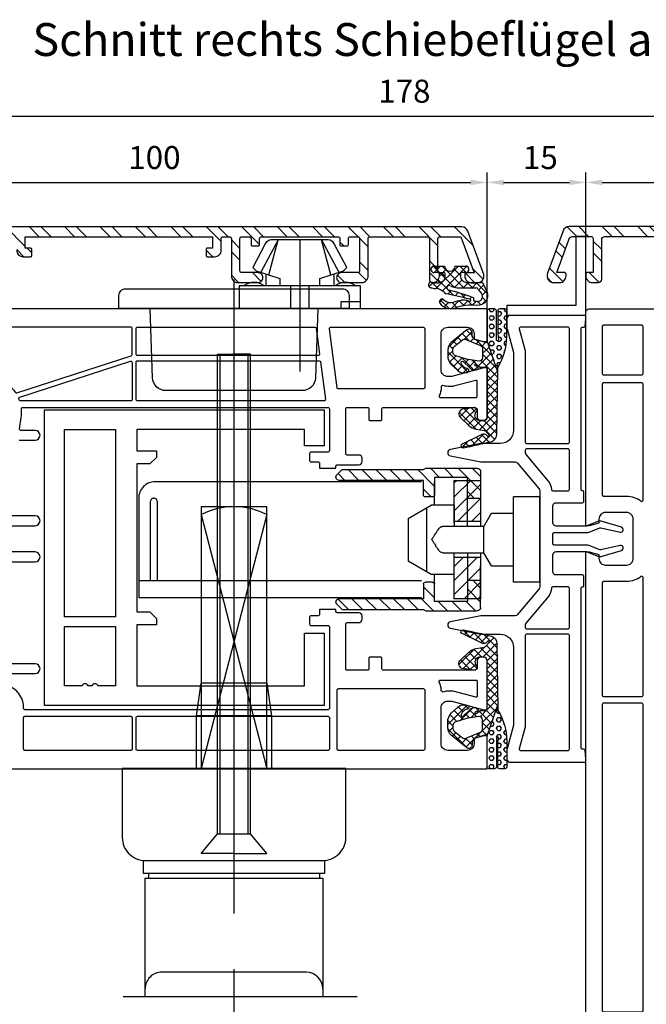
# Model space of a CAD drawing. Units: millimetres. Extents: x -6106 to -4066, y 8568 to 9632.
# Drawn here: x -5647 to -5552, y 8659 to 8808 of the extents above; entities that cross this region are included whole.
import ezdxf

# ---------------------------------------------------------------- set-up
doc = ezdxf.new("R2010")
doc.units = ezdxf.units.MM
doc.linetypes.add('ACAD_ISO03W100', pattern=[30, 12, -18])
doc.linetypes.add('AUSGEZOGEN', pattern=[0])
for name, color, linetype in [('12', 6, 'ACAD_ISO03W100'), ('15', 1, 'Continuous'), ('31', 3, 'AUSGEZOGEN'), ('Dichtungen', 6, 'AUSGEZOGEN')]:
    doc.layers.add(name, color=color, linetype=linetype)
doc.styles.add('ARIAL', font='arial.ttf')
doc.styles.add('arialn', font='ARIALN.TTF')
doc.dimstyles.new('M1_1_TD', dxfattribs={"dimtxt": 3.5, "dimasz": 3, "dimexe": 1.5, "dimexo": 0, "dimgap": 2, "dimtad": 1, "dimdsep": 46, "dimtxsty": 'arialn', "dimcen": 0, "dimadec": 0, "dimazin": 0, "dimtfac": 1, "dimtix": 1, "dimtmove": 0, "dimatfit": 3, "dimfxl": 1, "dimtolj": 1, "dimarcsym": 0})
doc.dimstyles.new('rot', dxfattribs={"dimtxt": 3.5, "dimasz": 2.5, "dimexe": 1.5, "dimexo": 0, "dimgap": 2, "dimtad": 1, "dimdsep": 46, "dimtxsty": 'arialn', "dimcen": 0, "dimclrd": 1, "dimclre": 1, "dimclrt": 1, "dimadec": 0, "dimazin": 0, "dimtfac": 1, "dimtix": 1, "dimtmove": 0, "dimatfit": 3, "dimfxl": 1, "dimtolj": 1, "dimarcsym": 0})

# ---------------------------------------------------------------- blocks, each defined once
blk = doc.blocks.new('*D198')
at = {"layer": '15', "color": 0, "lineweight": -2, "ltscale": 10, "transparency": 16777216}
for p, q in [((-5655.33, 8694.41), (-5699.4, 8694.41)), ((-5697.9, 8691.41), (-5697.9, 8600.41)), ((-5560.83, 8597.41), (-5699.4, 8597.41))]:
    blk.add_line(p, q, dxfattribs=at)
at = {"layer": '15', "color": 0, "ltscale": 10, "transparency": 16777216}
for points in [[(-5698.4, 8691.41), (-5697.4, 8691.41), (-5697.9, 8694.41)], [(-5698.4, 8600.41), (-5697.4, 8600.41), (-5697.9, 8597.41)]]:
    blk.add_solid(points, dxfattribs=at)
at = {"layer": 'Defpoints', "color": 0, "ltscale": 10, "transparency": 16777216}
for p in [(-5655.33, 8694.41), (-5697.9, 8597.41), (-5560.83, 8597.41)]:
    blk.add_point(p, dxfattribs=at)
at = {"layer": '15', "color": 0, "ltscale": 10, "transparency": 16777216, "insert": (-5701.68, 8645.91), "char_height": 3.5, "attachment_point": 5, "rotation": 90, "style": 'arialn'}
blk.add_mtext('\\A1;97', dxfattribs=at)
blk = doc.blocks.new('140080')
blk.add_lwpolyline([(130, -63), (37, -63), (37, -62.5), (37.4, -61), (38, -61, 0.414214), (39, -60), (39, -56.8, 0.414214), (38, -55.8), (32, -55.8, 0.414214), (31, -56.8), (31, -60, 0.414214), (32, -61), (32.6, -61), (33, -62.5), (33, -63), (0.5, -63, -0.414214), (0, -62.5), (0, 0)], format="xyb")
for points in [[(10.05, -54.5, 0.414214), (9.85, -54.3), (2.7, -54.3, 0.414214), (2.5, -54.5), (2.5, -60.3, 0.414214), (2.7, -60.5), (9.85, -60.5, 0.414214), (10.05, -60.3)], [(29.26, -54.62, 0.62751), (29.1, -54.3), (11.45, -54.3, 0.414214), (11.25, -54.5), (11.25, -60.3, 0.414214), (11.45, -60.5), (28.3, -60.5, 0.414214), (28.5, -60.3), (28.5, -56.8, -0.169293)], [(59, -54.5, 0.414214), (58.8, -54.3), (40.9, -54.3, 0.62751), (40.74, -54.62, -0.169293), (41.5, -56.8), (41.5, -60.3, 0.414214), (41.7, -60.5), (58.8, -60.5, 0.414214), (59, -60.3)], [(107, -54.5, 0.414214), (106.8, -54.3), (60.2, -54.3, 0.414214), (60, -54.5), (60, -60.3, 0.414214), (60.2, -60.5), (106.8, -60.5, 0.414214), (107, -60.3)]]:
    blk.add_lwpolyline(points, format="xyb", close=True)
blk = doc.blocks.new('B-13')
at = {"layer": '12', "color": 7, "linetype": 'AUSGEZOGEN'}
for p, q in [((-1.281734, -19.477008), (-5.281729, -19.477008)), ((-5.281729, -19.477008), (-5.281729, -26.366818)), ((-1.281729, -25.977013), (-1.281734, -19.477008)), ((-5.281729, -25.727008), (-1.281734, -25.727008)), ((-5.281724, -30.587203), (-5.281729, -37.477009)), ((-5.281729, -31.227008), (-1.281734, -31.227008)), ((-1.281734, -37.477009), (-1.281729, -30.977013)), ((-5.281729, -37.477009), (-1.281734, -37.477009))]:
    blk.add_line(p, q, dxfattribs=at)
at = {"layer": '12', "color": 2, "linetype": 'AUSGEZOGEN'}
for p, q in [((-3.796448, -19.477012), (-1.281731, -21.991729)), ((-1.675128, -19.477012), (-1.281734, -19.870406)), ((-5.281729, -20.113052), (-1.28173, -24.113051)), ((-5.281729, -22.234372), (-1.789089, -25.727012)), ((-5.281729, -24.355692), (-3.910409, -25.727012)), ((-4.77437, -31.227012), (-1.28173, -34.719652)), ((-2.653049, -31.227013), (-1.281729, -32.598333)), ((-5.281729, -32.840973), (-1.281733, -36.840971)), ((-5.281729, -34.962295), (-2.767016, -37.477008)), ((-5.281729, -37.083614), (-4.888336, -37.477008))]:
    blk.add_line(p, q, dxfattribs=at)
blk = doc.blocks.new('B-12')
at = {"layer": '12', "color": 7, "linetype": 'AUSGEZOGEN'}
for p, q in [((-14.281728, -34.977006), (-14.281728, -21.977011)), ((-14.281728, -21.977011), (-10.281728, -21.977012)), ((-10.281728, -34.977008), (-10.281728, -21.977012)), ((-1.281728, -23.227012), (2.218271, -23.227012)), ((-1.281728, -23.227012), (-1.281728, -26.477012)), ((5.718281, -25.248302), (2.218241, -23.227452)), ((2.966806, -23.659177), (2.966806, -33.294842)), ((-6.936433, -24.477012), (-10.281728, -24.477012)), ((-5.781708, -26.477112), (-6.936448, -24.477022)), ((5.718266, -25.247737), (5.718266, -31.706287)), ((-5.781728, -30.477007), (-5.781728, -26.477012)), ((-5.781728, -26.477012), (0.450326, -26.477012)), ((0.630956, -26.501637), (0.450326, -26.477012)), ((0.630956, -26.501637), (0.807141, -26.574897)), ((0.974546, -26.694997), (0.807141, -26.574897)), ((0.974546, -26.694997), (1.129036, -26.858977)), ((1.129036, -26.858977), (1.266816, -27.062797)), ((1.266816, -27.062797), (1.311731, -27.153877)), ((1.311636, -27.153932), (1.369671, -27.258567)), ((1.401151, -27.301977), (1.369416, -27.258477)), ((1.401116, -27.301442), (1.473191, -27.439152)), ((1.473191, -27.439152), (1.566376, -27.569032)), ((1.566376, -27.569032), (1.594421, -27.626847)), ((1.730356, -27.828077), (1.594366, -27.626887)), ((1.761396, -27.859562), (1.730076, -27.828237)), ((1.761376, -27.858977), (1.877646, -28.059582)), ((1.877601, -28.059622), (1.982206, -28.164232)), ((2.032661, -28.318177), (1.982166, -28.164157)), ((2.191606, -28.477012), (2.032671, -28.318072)), ((1.266821, -29.891222), (1.129036, -30.095042)), ((1.311731, -29.800142), (1.266816, -29.891222)), ((1.369556, -29.695662), (1.311636, -29.800087)), ((1.401116, -29.652577), (1.369651, -29.695712)), ((1.473191, -29.514867), (1.401116, -29.652577)), ((1.473191, -29.514867), (1.566376, -29.384987)), ((1.594421, -29.327172), (1.566176, -29.385402)), ((1.730356, -29.126062), (1.594361, -29.327257)), ((1.730356, -29.126062), (1.761376, -29.095042)), ((1.761376, -29.095042), (1.877646, -28.894442)), ((1.877601, -28.894482), (1.982206, -28.789877)), ((2.032671, -28.635952), (1.982176, -28.789972)), ((2.191606, -28.477012), (2.032671, -28.635947)), ((-6.936498, -32.477112), (-5.781733, -30.477037)), ((0.450326, -30.477007), (-5.781728, -30.477007)), ((-1.281728, -33.727008), (-1.281728, -30.477007)), ((0.450311, -30.476922), (0.630946, -30.452297)), ((0.630956, -30.452387), (0.807141, -30.379122)), ((0.807141, -30.379122), (0.974546, -30.259022)), ((0.974546, -30.259022), (1.129036, -30.095042)), ((-6.936433, -32.477008), (-10.281728, -32.477008)), ((5.718186, -31.706362), (2.218091, -33.727107)), ((2.218271, -33.727008), (-1.281728, -33.727008)), ((-14.281728, -34.977006), (-10.281728, -34.977008))]:
    blk.add_line(p, q, dxfattribs=at)
blk = doc.blocks.new('B-14')
at = {"layer": '12', "color": 2, "linetype": 'AUSGEZOGEN'}
for p, q in [((-7.281729, -21.020785), (-3.887957, -17.627012)), ((-7.281729, -18.899464), (-6.009277, -17.627012)), ((-3.166636, -19.027012), (-1.766636, -17.627012)), ((-1.045316, -19.027012), (0.354683, -17.627012)), ((-0.281734, -20.384751), (2.276004, -17.827012)), ((2.747324, -19.477012), (4.397324, -17.827012)), ((4.868644, -19.477012), (6.518644, -17.827013)), ((6.989964, -19.477012), (8.639964, -17.827013)), ((9.111284, -19.477013), (10.761284, -17.827013)), ((11.232604, -19.477013), (12.882604, -17.827013)), ((13.353925, -19.477013), (14.38965, -18.441288)), ((0.247324, -21.977012), (1.418265, -20.806071)), ((-6.366637, -22.227013), (-5.281731, -21.142107)), ((-7.281729, -35.870028), (-6.13871, -34.727008)), ((-0.281734, -37.355313), (1.418265, -35.655314)), ((-0.278081, -35.230341), (-0.028397, -34.980656)), ((-7.281729, -37.991347), (-5.281731, -35.99135)), ((-6.496069, -39.327007), (-5.096069, -37.927007)), ((-4.374748, -39.327007), (-2.974748, -37.927007)), ((-2.253428, -39.327007), (-0.853428, -37.927007)), ((-0.132108, -39.327007), (1.717891, -37.477008)), ((2.189212, -39.127008), (3.839212, -37.477008)), ((4.310532, -39.127008), (5.960532, -37.477008)), ((6.431853, -39.127008), (8.081852, -37.477008)), ((8.553172, -39.127008), (10.203173, -37.477008)), ((10.674493, -39.127008), (12.324493, -37.477008)), ((12.795813, -39.127008), (14.408296, -37.514526))]:
    blk.add_line(p, q, dxfattribs=at)
at = {"layer": '12', "color": 7, "linetype": 'AUSGEZOGEN'}
for p, q in [((1.071855, -17.627008), (-6.781729, -17.627008)), ((1.418265, -17.827008), (1.071855, -17.627008)), ((13.775375, -17.827008), (1.418265, -17.827008)), ((14.57182, -18.623458), (13.775375, -17.827008)), ((-7.281729, -18.127008), (-7.281729, -24.477013)), ((-5.281729, -26.366818), (-5.281734, -19.027008)), ((-5.281734, -19.027008), (-0.281734, -19.027008)), ((-0.281734, -19.027008), (-0.281734, -21.677008)), ((1.418265, -21.677008), (1.418265, -19.477008)), ((1.418265, -19.477008), (14.218265, -19.477008)), ((-7.281729, -22.227008), (-5.281729, -22.227008)), ((0.018265, -21.977008), (1.118265, -21.977008)), ((-5.281729, -30.587203), (-5.281734, -37.927009)), ((-7.281729, -38.827009), (-7.281729, -32.477003)), ((-7.281729, -34.727009), (-5.281729, -34.727009)), ((-0.281734, -37.927009), (-0.281734, -35.277008)), ((0.018265, -34.977009), (1.118265, -34.977009)), ((1.418265, -35.277008), (1.418265, -37.477009)), ((-5.281734, -37.927009), (-0.281734, -37.927009)), ((1.418265, -37.477009), (14.218265, -37.477009)), ((14.57182, -38.330558), (13.775375, -39.127008)), ((1.071855, -39.327009), (-6.781729, -39.327009)), ((1.418265, -39.127008), (1.071855, -39.327009)), ((13.775375, -39.127008), (1.418265, -39.127008))]:
    blk.add_line(p, q, dxfattribs=at)
for centre, radius, start, end in [((-6.781729, -18.127009), 0.5, 90, 179.999943), ((14.218271, -18.977009), 0.500001, 269.999312, 45.000122), ((0.018271, -21.677009), 0.3, 179.999905, 269.998854), ((1.118271, -21.677009), 0.3, 269.998854, 0.000095), ((0.018271, -35.277009), 0.3, 90.001146, 179.999905), ((1.118271, -35.277009), 0.3, 0.000095, 90.001146), ((-6.781729, -38.827009), 0.5, 179.999943, 270), ((14.218271, -37.977009), 0.5, 314.999959, 90.000688)]:
    blk.add_arc(centre, radius, start, end, dxfattribs=at)
blk = doc.blocks.new('B-15')
at = {"layer": '12', "color": 7, "linetype": 'AUSGEZOGEN'}
for p, q in [((46.715595, 9.522496), (13.720928, 9.522496)), ((12.721099, 8.522658), (12.721099, 6.522991)), ((47.715433, 6.522991), (47.715433, 8.522658)), ((12.721099, 6.52299), (47.715433, 6.522991)), ((17.470322, 6.522991), (17.839362, -4.04509)), ((42.597151, -4.04509), (42.966201, 6.522991)), ((19.837829, -5.974978), (40.598694, -5.974978))]:
    blk.add_line(p, q, dxfattribs=at)
for centre, radius, start, end in [((13.720935, 8.522666), 0.999838, 90.000401, 180.00043), ((46.715602, 8.522666), 0.999838, 359.99957, 90.000401), ((19.837833, -3.975314), 1.999677, 181.99965, 269.999885), ((40.598704, -3.975314), 1.999677, 269.999713, 358.000321)]:
    blk.add_arc(centre, radius, start, end, dxfattribs=at)
blk = doc.blocks.new('140081g')
for points in [[(55.5, 72.3), (55.5, 68.75, -1), (54, 68.75), (54, 72.3, 0.414214)], [(38.5, 72.3), (38.5, 68.75, -1), (37, 68.75), (37, 72.3, 0.414214)], [(33, 72.3), (33, 68.75, -1), (31.5, 68.75), (31.5, 72.3, 0.414214)], [(20, 71.18), (20, 68.75, -1), (18.5, 68.75), (18.5, 70.91, 0.455726), (18.27, 71.11), (16.54, 70.87, -0.060367), (15.22, 70.84, 0.444279), (15, 70.64), (15, 24.2, 0.414214), (15.2, 24), (21.6, 24, 0.414214), (21.8, 24.2), (21.8, 26.8, -0.414214), (22, 27), (23.1, 27, -0.414214), (23.3, 26.8), (23.3, 25.7, 0.414214), (23.5, 25.5), (24.25, 25.5), (24.25, 23), (23.95, 23, 0.414214), (23.75, 22.8), (23.75, 19.5, -0.414214), (23.25, 19), (22.75, 19, -0.414214), (22.25, 19.5), (22.25, 21.3, 0.414214), (22.05, 21.5), (15.2, 21.5, 0.414214), (15, 21.3), (15, 18.2, 0.414214), (15.2, 18), (16.8, 18, -0.414214), (17, 17.8), (17, 16.2, -0.414214), (16.8, 16), (15.2, 16, 0.414214), (15, 15.8), (15, 2, 0.414214), (15.5, 1.5), (16.5, 1.5, -0.414214), (17, 1), (17, 0.5, -0.414214), (16.5, 0), (9, 0), (9, 0.5), (10.3, 5.35), (10.3, 6, 0.414214), (9.3, 7), (3.8, 7, 0.414214), (2.8, 6), (2.8, 3, 0.414214), (3.8, 2), (4.6, 2), (5, 0.5), (5, 0), (0, 0), (0, 93.68, -0.339454)], [(70, 79), (70, 0), (65, 0), (65, 0.5), (65.4, 2), (66.2, 2, 0.414214), (67.2, 3), (67.2, 6, 0.414214), (66.2, 7), (60.7, 7, 0.414214), (59.7, 6), (59.7, 5.35), (61, 0.5), (61, 0), (53.5, 0, -0.414214), (53, 0.5), (53, 1, -0.414214), (53.5, 1.5), (54.5, 1.5, 0.414214), (55, 2), (55, 15.8, 0.414214), (54.8, 16), (53.2, 16, -0.414214), (53, 16.2), (53, 17.8, -0.414214), (53.2, 18), (54.8, 18, 0.414214), (55, 18.2), (55, 21.3, 0.414214), (54.8, 21.5), (47.95, 21.5, 0.414214), (47.75, 21.3), (47.75, 19.5, -0.414214), (47.25, 19), (46.75, 19, -0.414214), (46.25, 19.5), (46.25, 22.8, 0.414214), (46.05, 23), (45.75, 23), (45.75, 25.5), (45.75, 25.5), (46.5, 25.5, 0.414214), (46.7, 25.7), (46.7, 26.8, -0.414214), (46.9, 27), (48, 27, -0.414214), (48.2, 26.8), (48.2, 24.2, 0.414214), (48.4, 24), (60.8, 24, 0.414214), (61, 24.2), (61, 70.3, 0.414214), (60.8, 70.5), (60.7, 70.5, -0.280371), (57.59, 72.39, 0.280369)]]:
    blk.add_lwpolyline(points, format="xyb")
for points in [[(12.79, 71.52), (7.14, 54.14, -0.32492), (6.95, 54), (3, 54, -0.414214), (2.8, 54.2), (2.8, 73.1, -0.445229), (3.02, 73.3), (11.88, 72.37, -0.164801), (12, 72.32, 0.041766), (12.71, 71.74, -0.335242)], [(14, 70.97, 0.433772), (13.79, 71.17, 0.566359), (13.45, 71.09), (7.99, 54.26, 0.509525), (8.18, 54), (13.8, 54, 0.414214), (14, 54.2)], [(67.2, 70.3, 0.414214), (67, 70.5), (62.2, 70.5, 0.414214), (62, 70.3), (62, 54.2, 0.414214), (62.2, 54), (67, 54, 0.414214), (67.2, 54.2)], [(7.1, 53.2, 0.414214), (6.9, 53.4), (3, 53.4, 0.414214), (2.8, 53.2), (2.8, 26.2, 0.37737), (2.97, 26), (6.87, 25.5, 0.452043), (7.1, 25.7)], [(14, 53.2, 0.414214), (13.8, 53.4), (8.1, 53.4, 0.414214), (7.9, 53.2), (7.9, 25.54, 0.37737), (8.07, 25.34), (13.77, 24.61, 0.452043), (14, 24.81)], [(67.2, 53.2, 0.414214), (67, 53.4), (62.2, 53.4, 0.414214), (62, 53.2), (62, 24.2, 0.414214), (62.2, 24), (67, 24, 0.414214), (67.2, 24.2)], [(12.2, 22.62, 0.37737), (12.03, 22.82), (3.03, 23.98, 0.452043), (2.8, 23.78), (2.8, 9.7, 0.414214), (3, 9.5), (12, 9.5, 0.414214), (12.2, 9.7)], [(67.2, 22.6, 0.414214), (67, 22.8), (58, 22.8, 0.414214), (57.8, 22.6), (57.8, 9.7, 0.414214), (58, 9.5), (67, 9.5, 0.414214), (67.2, 9.7)], [(12, 7, 0.116735), (13.21, 7.29, -0.557926), (13.5, 7.11), (13.5, 1.7, -0.414214), (13.3, 1.5), (11.08, 1.5, -0.493145), (10.89, 1.75), (11.79, 5.13, 0.065543), (11.8, 5.18), (11.8, 6, 0.075345), (11.69, 6.74, -0.50533), (11.88, 7)], [(58.2, 5.15), (58.2, 6, -0.075345), (58.31, 6.74, 0.00026), (58.12, 7), (58, 7, -0.116735), (56.79, 7.29, 0.558574), (56.5, 7.11, -0.000494), (56.5, 7.11), (56.5, 1.7, 0.414214), (56.7, 1.5), (58.92, 1.5, 0.493145), (59.11, 1.75)]]:
    blk.add_lwpolyline(points, format="xyb", close=True)
blk = doc.blocks.new('447181_s')
at = {"layer": 'Dichtungen'}
h = blk.add_hatch(dxfattribs=at)
h.set_pattern_fill('HEX', color=6, scale=3, angle=-180, style=0)
h.set_pattern_definition([(180, (796.8472, 133.8496), (-2e-16, -0.64951905), [0.375, -0.75]), (300, (796.8472, 133.8496), (0.5625, 0.32475953), [0.375, -0.75]), (240, (796.4722, 133.8496), (0.5625, -0.32475953), [0.375, -0.75])])
h.paths.add_polyline_path([(0, -5), (0, -0.32, 0.414214), (-0.3, -0.02), (-1.1, -0.02, 0.414214), (-1.4, -0.32), (-1.4, -4.77, -0.924809), (-1.71, -4.69, 0.039776), (-1.6, -2.93), (-1.6, -0.32, 0.414214), (-1.9, -0.02), (-2.7, -0.02, 0.414214), (-3, -0.32), (-3, -4.28, 0.123092), (-1.68, -8.82, -0.091887), (-1.6, -9.18), (-1.59, -9.59)])
h = blk.add_hatch(dxfattribs=at)
h.set_pattern_fill('ANSI37', color=6, scale=7, angle=-180, style=0)
h.set_pattern_definition([(225, (796.8472, 133.8496), (0.6187184, -0.6187184), []), (315, (796.8472, 133.8496), (0.6187184, 0.6187184), [])])
h.paths.add_polyline_path([(0, -9, -0.102847), (0.2, -8.9), (0.95, -8.9, 0.087489), (1.05, -8.88), (1.66, -8.41, -0.885587), (1.87, -8.59, -0.251138), (1.67, -8.7, 0.881938), (1.6, -9.29, 0.29814), (2.65, -9), (3.63, -8.02, -0.876976), (3.94, -8.27, -0.2777), (3.08, -9.08, 0.9089), (3.03, -9.68, 0.290608), (4.53, -9.34), (5.41, -8.51, 0.198912), (6, -7.1), (6, -6.47, 0.071465), (5.92, -5.9, 0.154935), (5.24, -4.9), (3.11, -3.21, 0.627426), (2.3, -3.6), (2.3, -4, -0.180408), (2, -4.6), (0.26, -5.15, -0.384791), (0, -5), (-1.59, -9.59), (-1.46, -19.1, 0.314565), (-0.72, -20.18, 0.010362), (3.67, -21.16, 0.716999), (3.89, -20.63), (0.92, -19.18, 0.430262), (-0.03, -19.36, -1.14608), (-0.28, -19.19), (0.28, -18.59, -0.16404), (0.4, -18.53), (1.7, -18.31, 0.147794), (2.79, -17.76), (4.03, -16.6, 0.559519), (3.81, -15.28), (2, -15, 0.570232), (1.6, -15.66, -0.729907), (1, -17), (0.5, -17, -0.414214), (0, -16.5)])
h.paths.add_polyline_path([(0.7, -7.45), (0.7, -6.06, -0.303806), (1.01, -5.6), (3.26, -4.67, -0.271809), (3.76, -4.74), (5.01, -5.74, -0.228935), (5.2, -6.13), (5.2, -6.63, -0.291473), (4.91, -7.08), (3.12, -7.66, -0.109518), (2.91, -7.71), (1.2, -7.95, -0.414214)], flags=16)
at = {"layer": 'Dichtungen', "color": 6}
blk.add_line((0, -5), (-1.59, -9.59), dxfattribs=at)
for points in [[(-1.46, -19.1), (-1.6, -9.18, 0.091887), (-1.68, -8.82, -0.123092), (-3, -4.28), (-3, -0.32, -0.414214), (-2.7, -0.02), (-1.9, -0.02, -0.414214), (-1.6, -0.32), (-1.6, -2.93, -0.039776), (-1.71, -4.69, 0.924809), (-1.4, -4.77), (-1.4, -0.32, -0.414214), (-1.1, -0.02), (-0.3, -0.02, -0.414214), (0, -0.32), (0, -5, 0.384791), (0.26, -5.15), (2, -4.6, 0.180408), (2.3, -4), (2.3, -3.6, -0.627426), (3.11, -3.21), (5.24, -4.9, -0.154935), (5.92, -5.9, -0.071465), (6, -6.47), (6, -7.1, -0.198912), (5.41, -8.51), (4.53, -9.34, -0.290608), (3.03, -9.68, -0.9089), (3.08, -9.08, 0.2777), (3.94, -8.27, 0.876976), (3.63, -8.02), (2.65, -9, -0.29814), (1.6, -9.29, -0.88421), (1.67, -8.7, 0.252239), (1.88, -8.59, 0.877519), (1.66, -8.41), (1.05, -8.88, -0.087489), (0.95, -8.9), (0.2, -8.9, 0.102847), (0, -9), (0, -16.5, 0.414214), (0.5, -17), (1, -17, 0.729907), (1.6, -15.66, -0.570232), (2, -15), (3.81, -15.28, -0.559519), (4.03, -16.6), (2.79, -17.76, -0.147794), (1.7, -18.31), (0.4, -18.53, 0.16404), (0.28, -18.59), (-0.27, -19.19, 1.162397), (-0.03, -19.36, -0.430262), (0.92, -19.18), (3.89, -20.63, -0.716999), (3.67, -21.16, -0.010362), (-0.72, -20.18, -0.314565), (-1.46, -19.1)], [(1.2, -7.95), (2.91, -7.71, 0.109518), (3.12, -7.66), (4.91, -7.08, 0.291473), (5.2, -6.63), (5.2, -6.13, 0.228935), (5.01, -5.74), (3.76, -4.74, 0.271809), (3.26, -4.67), (1.01, -5.6, 0.303806), (0.7, -6.06), (0.7, -7.45, 0.414214)]]:
    blk.add_lwpolyline(points, format="xyb", close=True, dxfattribs=at)
blk.add_arc((3.69, -20.86), 0.3, 78.8771, 80.5761, dxfattribs=at)
blk = doc.blocks.new('*D275')
at = {"color": 1, "lineweight": -2, "transparency": 16777216}
for p, q in [((-5676.33, 8749.41), (-5676.33, 8785.14)), ((-5576.33, 8764.41), (-5576.33, 8785.14)), ((-5673.83, 8783.64), (-5578.83, 8783.64))]:
    blk.add_line(p, q, dxfattribs=at)
at = {"color": 1, "transparency": 16777216}
for points in [[(-5673.83, 8784.06), (-5673.83, 8783.22), (-5676.33, 8783.64)], [(-5578.83, 8784.06), (-5578.83, 8783.22), (-5576.33, 8783.64)]]:
    blk.add_solid(points, dxfattribs=at)
at = {"layer": 'Defpoints', "color": 0, "transparency": 16777216}
for p in [(-5576.33, 8783.64), (-5576.33, 8764.41), (-5676.33, 8749.41)]:
    blk.add_point(p, dxfattribs=at)
at = {"color": 1, "transparency": 16777216, "insert": (-5626.93, 8787.43), "char_height": 3.5, "attachment_point": 5, "style": 'arialn'}
blk.add_mtext('\\A1;100', dxfattribs=at)
blk = doc.blocks.new('*D276')
at = {"color": 1, "lineweight": -2, "transparency": 16777216}
for p, q in [((-5576.33, 8764.41), (-5576.33, 8785.14)), ((-5561.33, 8763.91), (-5561.33, 8785.14)), ((-5573.83, 8783.64), (-5563.83, 8783.64))]:
    blk.add_line(p, q, dxfattribs=at)
at = {"color": 1, "transparency": 16777216}
for points in [[(-5573.83, 8784.06), (-5573.83, 8783.22), (-5576.33, 8783.64)], [(-5563.83, 8784.06), (-5563.83, 8783.22), (-5561.33, 8783.64)]]:
    blk.add_solid(points, dxfattribs=at)
at = {"layer": 'Defpoints', "color": 0, "transparency": 16777216}
for p in [(-5561.33, 8783.64), (-5576.33, 8764.41), (-5561.33, 8763.91)]:
    blk.add_point(p, dxfattribs=at)
at = {"color": 1, "transparency": 16777216, "insert": (-5568.24, 8787.43), "char_height": 3.5, "attachment_point": 5, "style": 'arialn'}
blk.add_mtext('\\A1;15', dxfattribs=at)
blk = doc.blocks.new('*D202')
at = {"color": 1, "lineweight": -2, "transparency": 16777216}
for p, q in [((-5561.33, 8763.91), (-5561.33, 8785.14)), ((-5498.33, 8764.41), (-5498.33, 8785.14)), ((-5558.83, 8783.64), (-5500.83, 8783.64))]:
    blk.add_line(p, q, dxfattribs=at)
at = {"color": 1, "transparency": 16777216}
for points in [[(-5558.83, 8784.06), (-5558.83, 8783.22), (-5561.33, 8783.64)], [(-5500.83, 8784.06), (-5500.83, 8783.22), (-5498.33, 8783.64)]]:
    blk.add_solid(points, dxfattribs=at)
at = {"layer": 'Defpoints', "color": 0, "transparency": 16777216}
for p in [(-5498.33, 8783.64), (-5561.33, 8763.91), (-5498.33, 8764.41)]:
    blk.add_point(p, dxfattribs=at)
at = {"color": 1, "transparency": 16777216, "insert": (-5530.47, 8787.43), "char_height": 3.5, "attachment_point": 5, "style": 'arialn'}
blk.add_mtext('\\A1;63', dxfattribs=at)
blk = doc.blocks.new('*D203')
at = {"color": 1, "lineweight": -2, "transparency": 16777216}
for p, q in [((-5676.33, 8749.41), (-5676.33, 8795.24)), ((-5498.33, 8764.41), (-5498.33, 8795.24)), ((-5673.83, 8793.74), (-5500.83, 8793.74))]:
    blk.add_line(p, q, dxfattribs=at)
at = {"color": 1, "transparency": 16777216}
for points in [[(-5673.83, 8794.15), (-5673.83, 8793.32), (-5676.33, 8793.74)], [(-5500.83, 8794.15), (-5500.83, 8793.32), (-5498.33, 8793.74)]]:
    blk.add_solid(points, dxfattribs=at)
at = {"layer": 'Defpoints', "color": 0, "transparency": 16777216}
for p in [(-5498.33, 8793.74), (-5498.33, 8764.41), (-5676.33, 8749.41)]:
    blk.add_point(p, dxfattribs=at)
at = {"color": 1, "transparency": 16777216, "insert": (-5588.92, 8797.52), "char_height": 3.5, "attachment_point": 5, "style": 'arialn'}
blk.add_mtext('\\A1;178', dxfattribs=at)
blk = doc.blocks.new('A$C6C0D7084')
for points in [[(16.5, 32.05), (21.06, 32.05, -0.093782), (21.13, 32.04), (22.83, 31.37, 0.167636), (23.48, 31.34), (26.41, 32.22, 0.967982), (26.21, 32.99), (23.26, 32.31, -0.150955), (23.14, 32.32), (21.5, 32.97, 0.093782), (21.06, 33.05), (16.2, 33.05, -0.414214), (16, 33.25), (16, 34.75, -0.414214), (16.2, 34.95), (21.06, 34.95, 0.093782), (21.5, 35.03), (23.14, 35.68, -0.150955), (23.26, 35.69), (26.21, 35.01, 0.967982), (26.41, 35.78), (23.48, 36.66, 0.167636), (22.83, 36.63), (21.13, 35.96, -0.093782), (21.06, 35.95), (16.5, 35.95, -0.414214), (16, 36.45), (16, 39, -0.414214), (16.5, 39.5), (20.5, 39.5, 0.414214), (20.7, 39.7), (20.7, 41.1, 0.414214), (20.5, 41.3, -0.414214), (20.3, 41.5), (20.3, 66, -0.414214), (20.5, 66.2), (20.7, 66.2, 0.388879), (20.9, 66.38), (21, 67.49, 0.02182), (21, 67.51), (21, 67.8, 0.414214), (20.8, 68), (9.5, 68, 0.414214), (9, 67.5), (9, 66.07, 0.065543), (9.02, 65.94), (9.98, 62.33, -0.065543), (10, 62.2), (10, 50.5, -0.414214), (8, 48.5), (5.13, 48.5, 0.048033), (5.03, 48.49), (0.4, 47.59, 0.824336), (0.4, 46.61), (5.03, 45.71, 0.048033), (5.13, 45.7), (10.24, 45.7, -0.221695), (10.62, 45.52), (13.88, 41.64, -0.176327), (14, 41.32), (14, 26.68, -0.176327), (13.88, 26.36), (10.62, 22.48, -0.221695), (10.24, 22.3), (5.13, 22.3, 0.048033), (5.03, 22.29), (0.4, 21.39, 0.824336), (0.4, 20.41), (5.03, 19.51, 0.048033), (5.13, 19.5), (8, 19.5, -0.414214), (10, 17.5), (10, 5.8, -0.065543), (9.98, 5.67), (9.02, 2.06, 0.065543), (9, 1.93), (9, 0.5, 0.414214), (9.5, 0), (20.8, 0, 0.414214), (21, 0.2), (21, 0.49, 0.02182), (21, 0.51), (20.88, 1.82, 0.388879), (20.68, 2), (20.5, 2, -0.414214), (20.3, 2.2), (20.3, 26.5, -0.414214), (20.5, 26.7, 0.414214), (20.7, 26.9), (20.7, 28.3, 0.414214), (20.5, 28.5), (16.5, 28.5, -0.414214), (16, 29), (16, 31.55, -0.414214)], [(11.72, 62.8, -0.065543), (11.8, 62.2), (11.8, 48.7, 0.414214), (12, 48.5), (18.3, 48.5, 0.414214), (18.5, 48.7), (18.5, 66, 0.414214), (18.3, 66.2), (11.07, 66.2, 0.493145), (10.88, 65.95)], [(18.5, 41.5), (18.5, 47.5, 0.414214), (18.3, 47.7), (12, 47.7, 0.414214), (11.8, 47.5), (11.8, 47.1, 0.176327), (11.92, 46.78), (15.26, 42.8, -0.157604), (15.79, 41.49, 0.393031), (15.99, 41.3), (18.3, 41.3, 0.414214)], [(11.8, 20.9), (11.8, 20.5, 0.414214), (12, 20.3), (18.3, 20.3, 0.414214), (18.5, 20.5), (18.5, 26.5, 0.414214), (18.3, 26.7), (15.99, 26.7, 0.393031), (15.79, 26.51, -0.157604), (15.26, 25.2), (11.92, 21.22, 0.176327)], [(18.3, 1.8, 0.414214), (18.5, 2), (18.5, 19.3, 0.414214), (18.3, 19.5), (12, 19.5, 0.414214), (11.8, 19.3), (11.8, 5.8, -0.065543), (11.72, 5.2), (10.88, 2.05, 0.493145), (11.07, 1.8)]]:
    blk.add_lwpolyline(points, format="xyb", close=True)
blk = doc.blocks.new('640184')
at = {"layer": '31'}
for p, q in [((-5.16, 5.27), (-5.16, 3.47)), ((5.16, 5.27), (5.16, 3.47)), ((-1.4, 3.47), (-1.4, 0)), ((1.4, 3.47), (1.4, 0))]:
    blk.add_line(p, q, dxfattribs=at)
blk.add_lwpolyline([(3.04, 3.47), (3.04, 4.58), (6.65, 5.75), (7.14, 6.25), (5.24, 9.84, 0.291473), (4.34, 10.42), (-4.34, 10.42, 0.291473), (-5.24, 9.84), (-7.14, 6.25), (-6.65, 5.75), (-3.04, 4.58), (-3.04, 3.47)], format="xyb", dxfattribs=at)
for points in [[(-4.71, 5.12), (-3.3, 10.42), (-5.93, 5.52)], [(4.71, 5.12), (3.3, 10.42), (5.93, 5.52)], [(9.23, 3.47), (-9.23, 3.47), (-9.23, 0), (9.23, 0), (9.23, 3.47)], [(9.23, 0.99), (6.25, 0.99), (6.25, 0)]]:
    blk.add_lwpolyline(points, dxfattribs=at)
for centre in [(-6.94, 1.49), (6.94, 1.49)]:
    blk.add_arc(centre, 2.48, 53.1301, 126.8699, dxfattribs=at)
at = {"layer": 'Defpoints'}
blk.add_line((0, 10.42), (0, 0), dxfattribs=at)
blk = doc.blocks.new('249380')
at = {"linetype": 'ByBlock'}
h = blk.add_hatch(dxfattribs=at)
h.set_pattern_fill('ANSI32', color=6, scale=0.4)
h.set_pattern_definition([(45, (-4.251, 37.4985), (-2.69408, 2.69408), []), (45, (-2.455, 37.4985), (-2.69408, 2.69408), [])])
h.paths.add_polyline_path([(0, 71.63, 0.315299), (-0.66, 72.57), (-7.09, 74.91, 0.107663), (-7.5, 75, 0.414214), (-8.5, 74), (-8.5, 73.1, 0.414214), (-7.5, 72.1), (-7.2, 72.1, 0.414214), (-7, 72.3), (-7, 73.49), (-1.83, 71.61, -0.315299), (-1.5, 71.14), (-1.5, 68.29, -0.414214), (-1.8, 67.99), (-7, 67.99), (-7, 68.91, 0.414214), (-7.2, 69.1), (-7.5, 69.1, 0.414214), (-8.5, 68.1), (-8.5, 67.19, 0.414214), (-8.01, 66.69), (-2, 66.69, -0.414214), (-1.5, 66.19), (-1.5, 49.1, -0.414214), (-2, 48.6), (-4.97, 48.6, -0.414214), (-5.47, 49.1), (-5.47, 52.1, 0.414214), (-6.47, 53.1), (-7.97, 53.1, 0.414214), (-8.47, 52.6), (-8.47, 52.3, 0.414214), (-8.27, 52.1), (-6.67, 52.1), (-6.67, 49.1, -0.414214), (-7.17, 48.6), (-7.47, 48.6, 0.414214), (-8.47, 47.6), (-8.47, 44.35, 0.414214), (-7.72, 43.6, 0.414214), (-6.97, 44.35), (-6.97, 46.6, -0.414214), (-6.47, 47.1), (-2, 47.1, -0.414214), (-1.5, 46.6), (-1.5, 45.7, -0.414214), (-1.8, 45.4), (-2.7, 45.4, 0.414214), (-2.9, 45.2), (-2.9, 44.3, 0.414214), (-2.7, 44.1), (-1.8, 44.1, -0.414214), (-1.5, 43.8), (-1.5, 32.2, -0.414214), (-1.8, 31.9), (-2.7, 31.9, 0.414214), (-2.9, 31.7), (-2.9, 30.8, 0.414214), (-2.7, 30.6), (-1.8, 30.6, -0.414214), (-1.5, 30.3), (-1.5, 29.4, -0.414214), (-2, 28.9), (-6.47, 28.9, -0.414214), (-6.97, 29.4), (-6.97, 31.65, 0.414214), (-7.72, 32.4, 0.414214), (-8.47, 31.65), (-8.47, 28.4, 0.414214), (-7.47, 27.4), (-2, 27.4, -0.414214), (-1.5, 26.9), (-1.5, 10.65, -0.414214), (-2, 10.15), (-4.02, 10.15, 0.414214), (-5.62, 8.55), (-5.62, 3.55), (-5.62, 1.5, 0.414214), (-5.12, 1, 0.267386), (-4.68, 1.25), (-3.73, 2.9, 0.252678), (-3.72, 3.09, 0.665606), (-4.12, 3.48), (-4.12, 8.5, -0.414214), (-3.62, 9), (-2, 9, -0.414214), (-1.5, 8.5), (-1.5, 0.2, 0.414214), (-1.3, 0), (-1, 0, 0.414214), (0, 1)])
at = {"layer": '31'}
blk.add_lwpolyline([(0, 71.63, 0.315299), (-0.66, 72.57), (-7.09, 74.91, 0.107663), (-7.5, 75, 0.414214), (-8.5, 74), (-8.5, 73.1, 0.414214), (-7.5, 72.1), (-7.2, 72.1, 0.414214), (-7, 72.3), (-7, 73.49), (-1.83, 71.61, -0.315299), (-1.5, 71.14), (-1.5, 68.29, -0.414214), (-1.8, 67.99), (-7, 67.99), (-7, 68.91, 0.414214), (-7.2, 69.1), (-7.5, 69.1, 0.414214), (-8.5, 68.1), (-8.5, 67.19, 0.414214), (-8.01, 66.69), (-2, 66.69, -0.414214), (-1.5, 66.19), (-1.5, 49.1, -0.414214), (-2, 48.6), (-4.97, 48.6, -0.414214), (-5.47, 49.1), (-5.47, 52.1, 0.414214), (-6.47, 53.1), (-7.97, 53.1, 0.414214), (-8.47, 52.6), (-8.47, 52.3, 0.414214), (-8.27, 52.1), (-6.67, 52.1), (-6.67, 49.1, -0.414214), (-7.17, 48.6), (-7.47, 48.6, 0.414214), (-8.47, 47.6), (-8.47, 44.35, 0.414214), (-7.72, 43.6, 0.414214), (-6.97, 44.35), (-6.97, 46.6, -0.414214), (-6.47, 47.1), (-2, 47.1, -0.414214), (-1.5, 46.6), (-1.5, 45.7, -0.414214), (-1.8, 45.4), (-2.7, 45.4, 0.414214), (-2.9, 45.2), (-2.9, 44.3, 0.414214), (-2.7, 44.1), (-1.8, 44.1, -0.414214), (-1.5, 43.8), (-1.5, 32.2, -0.414214), (-1.8, 31.9), (-2.7, 31.9, 0.414214), (-2.9, 31.7), (-2.9, 30.8, 0.414214), (-2.7, 30.6), (-1.8, 30.6, -0.414214), (-1.5, 30.3), (-1.5, 29.4, -0.414214), (-2, 28.9), (-6.47, 28.9, -0.414214), (-6.97, 29.4), (-6.97, 31.65, 0.414214), (-7.72, 32.4, 0.414214), (-8.47, 31.65), (-8.47, 28.4, 0.414214), (-7.47, 27.4), (-2, 27.4, -0.414214), (-1.5, 26.9), (-1.5, 10.65, -0.414214), (-2, 10.15), (-4.02, 10.15, 0.414214), (-5.62, 8.55), (-5.62, 3.55), (-5.62, 1.5, 0.414214), (-5.12, 1, 0.267386), (-4.68, 1.25), (-3.73, 2.9, 0.252678), (-3.72, 3.09, 0.665606), (-4.12, 3.48), (-4.12, 8.5, -0.414214), (-3.62, 9), (-2, 9, -0.414214), (-1.5, 8.5), (-1.5, 0.2, 0.414214), (-1.3, 0), (-1, 0, 0.414214), (0, 1)], format="xyb", close=True, dxfattribs=at)
blk = doc.blocks.new('249381')
at = {"linetype": 'ByBlock'}
h = blk.add_hatch(dxfattribs=at)
h.set_pattern_fill('ANSI32', color=6, scale=0.4)
h.set_pattern_definition([(45, (-13.75, 50.505), (-2.69408, 2.69408), []), (45, (-11.954, 50.505), (-2.69408, 2.69408), [])])
h.paths.add_polyline_path([(0, 95.03, 0.368919), (-1.69, 97.01), (-26.92, 101, 0.03929), (-27, 101.01, 0.414214), (-27.5, 100.51, 0.36397), (-27.09, 100.02), (-10.48, 97.09, 0.176327), (-10.35, 97.11), (-9.8, 97.43, -0.17261), (-9.67, 97.45, -0.368061), (-9.5, 97.26), (-9.5, 97.08, 0.36397), (-9.33, 96.89), (-2.33, 95.65, -0.36397), (-1.5, 94.67), (-1.5, 93.71, -0.414214), (-1.8, 93.41), (-7.47, 93.41, 0.414214), (-8.47, 92.41), (-8.47, 89.36, 0.414214), (-7.72, 88.61, 0.414214), (-6.97, 89.36), (-6.97, 91.81, -0.414214), (-6.67, 92.11), (-1.8, 92.11, -0.414214), (-1.5, 91.81), (-1.5, 90.71, -0.414214), (-1.8, 90.41), (-2.7, 90.41, 0.414214), (-2.9, 90.21), (-2.9, 89.31, 0.414214), (-2.7, 89.11), (-1.8, 89.11, -0.414214), (-1.5, 88.81), (-1.5, 77.21, -0.414214), (-1.8, 76.91), (-2.7, 76.91, 0.414214), (-2.9, 76.71), (-2.9, 75.81, 0.414214), (-2.7, 75.61), (-1.8, 75.61, -0.414214), (-1.5, 75.31), (-1.5, 74.21, -0.414214), (-1.8, 73.91), (-6.67, 73.91, -0.414214), (-6.97, 74.21), (-6.97, 76.66, 0.414214), (-7.72, 77.41, 0.414214), (-8.47, 76.66), (-8.47, 73.61, 0.414214), (-7.47, 72.61), (-1.8, 72.61, -0.414214), (-1.5, 72.31), (-1.5, 71.36, -0.414214), (-1.8, 71.06), (-3.55, 71.06, 0.414214), (-4.55, 70.06), (-4.55, 68.96, 0.414214), (-4.35, 68.76), (-3.45, 68.76, 0.414214), (-3.25, 68.96), (-3.25, 69.76), (-1.5, 69.76), (-1.5, 41.26), (-3.25, 41.26), (-3.25, 42.06, 0.414214), (-3.45, 42.26), (-4.35, 42.26, 0.414214), (-4.55, 42.06), (-4.55, 40.96, 0.414214), (-3.55, 39.96), (-1.8, 39.96, -0.414214), (-1.5, 39.66), (-1.5, 38.71, -0.414214), (-1.8, 38.41), (-7.47, 38.41, 0.414214), (-8.47, 37.41), (-8.47, 34.36, 0.414214), (-7.72, 33.61, 0.414214), (-6.97, 34.36), (-6.97, 36.81, -0.414214), (-6.67, 37.11), (-1.8, 37.11, -0.414214), (-1.5, 36.81), (-1.5, 35.71, -0.414214), (-1.8, 35.41), (-2.7, 35.41, 0.414214), (-2.9, 35.21), (-2.9, 34.31, 0.414214), (-2.7, 34.11), (-1.8, 34.11, -0.414214), (-1.5, 33.81), (-1.5, 22.21, -0.414214), (-1.8, 21.91), (-2.7, 21.91, 0.414214), (-2.9, 21.71), (-2.9, 20.81, 0.414214), (-2.7, 20.61), (-1.8, 20.61, -0.414214), (-1.5, 20.31), (-1.5, 19.21, -0.414214), (-1.8, 18.91), (-6.67, 18.91, -0.414214), (-6.97, 19.21), (-6.97, 21.66, 0.414214), (-7.72, 22.41, 0.414214), (-8.47, 21.66), (-8.47, 18.61, 0.414214), (-7.47, 17.61), (-1.8, 17.61, -0.414214), (-1.5, 17.31), (-1.5, 8.6, -0.414214), (-1.8, 8.3), (-8.01, 8.3, 0.414214), (-8.5, 7.81), (-8.5, 6.89, 0.414214), (-7.5, 5.89), (-7.2, 5.89, 0.414214), (-7, 6.09), (-7, 7), (-1.8, 7, -0.414214), (-1.5, 6.7), (-1.5, 3.51), (-7, 1.5), (-7, 2.7, 0.414214), (-7.2, 2.9), (-7.5, 2.9, 0.414214), (-8.5, 1.9), (-8.5, 1, 0.414214), (-7.5, 0, 0.067385), (-7.24, 0.04), (-0.66, 2.43, 0.315299), (0, 3.37)])
at = {"layer": '31'}
blk.add_lwpolyline([(-3.55, 71.06, 0.414214), (-4.55, 70.06), (-4.55, 68.96, 0.414214), (-4.35, 68.76), (-3.45, 68.76, 0.414214), (-3.25, 68.96), (-3.25, 69.76), (-1.5, 69.76), (-1.5, 41.26), (-3.25, 41.26), (-3.25, 42.06, 0.414214), (-3.45, 42.26), (-4.35, 42.26, 0.414214), (-4.55, 42.06), (-4.55, 40.96, 0.414214), (-3.55, 39.96), (-1.8, 39.96, -0.414214), (-1.5, 39.66), (-1.5, 38.71, -0.414214), (-1.8, 38.41), (-7.47, 38.41, 0.414214), (-8.47, 37.41), (-8.47, 34.36, 0.414214), (-7.72, 33.61, 0.414214), (-6.97, 34.36), (-6.97, 36.81, -0.414214), (-6.67, 37.11), (-1.8, 37.11, -0.414214), (-1.5, 36.81), (-1.5, 35.71, -0.414214), (-1.8, 35.41), (-2.7, 35.41, 0.414214), (-2.9, 35.21), (-2.9, 34.31, 0.414214), (-2.7, 34.11), (-1.8, 34.11, -0.414214), (-1.5, 33.81), (-1.5, 22.21, -0.414214), (-1.8, 21.91), (-2.7, 21.91, 0.414214), (-2.9, 21.71), (-2.9, 20.81, 0.414214), (-2.7, 20.61), (-1.8, 20.61, -0.414214), (-1.5, 20.31), (-1.5, 19.21, -0.414214), (-1.8, 18.91), (-6.67, 18.91, -0.414214), (-6.97, 19.21), (-6.97, 21.66, 0.414214), (-7.72, 22.41, 0.414214), (-8.47, 21.66), (-8.47, 18.61, 0.414214), (-7.47, 17.61), (-1.8, 17.61, -0.414214), (-1.5, 17.31), (-1.5, 8.6, -0.414214), (-1.8, 8.3), (-8.01, 8.3, 0.414214), (-8.5, 7.81), (-8.5, 6.89, 0.414214), (-7.5, 5.89), (-7.2, 5.89, 0.414214), (-7, 6.09), (-7, 7), (-1.8, 7, -0.414214), (-1.5, 6.7), (-1.5, 3.51), (-7, 1.5), (-7, 2.7, 0.414214), (-7.2, 2.9), (-7.5, 2.9, 0.414214), (-8.5, 1.9), (-8.5, 1, 0.414214), (-7.5, 0, 0.067385), (-7.24, 0.04), (-0.66, 2.43, 0.315299), (0, 3.37), (0, 95.03, 0.368919)], format="xyb", dxfattribs=at)
blk = doc.blocks.new('A$C166B6B6B')
at = {"layer": '12', "ltscale": 6}
blk.add_line((0, 0), (0, -20), dxfattribs=at)
blk = doc.blocks.new('449340G')
at = {"layer": 'Dichtungen'}
h = blk.add_hatch(dxfattribs=at)
h.set_pattern_fill('ANSI37', color=256, scale=0.3)
h.set_pattern_definition([(45, (1.1669, 2.2511), (-0.67352, 0.67352), []), (135, (1.1669, 2.2511), (-0.67352, -0.67352), [])])
h.paths.add_polyline_path([(4.99, 1.5), (5.25, 1.5, 0.90814), (5.37, 2.29, 0.042739), (4.53, 2.42, -0.186895), (3.22, 3.04, 0.091991), (2.93, 3.26, -0.029325), (-0.77, 4.12, -0.618032), (-0.5, 4.35, 0.152135), (0.69, 4.22, 0.031479), (1.77, 4.5, -0.28292), (3.3, 4.13, 0.914296), (3.91, 4.64, 0.335545), (1.62, 5.39, -0.105831), (-1.71, 4.99, 0.57464), (-3.21, 2.87), (-2.72, 1.8, 0.414122), (-2.42, 1.5), (-0.21, 1.5, -0.414445), (0.79, 0.5), (0.79, 0), (-0.01, 0, 1), (-0.01, -1), (1.59, -1, -0.999523), (3.19, -1), (4.79, -1, 1), (4.79, 0), (3.99, 0), (3.99, 0.5, -0.413982)])
h.paths.add_polyline_path([(1.27, 2.3), (-1.62, 2.3, -0.370435), (-1.92, 2.56), (-2.41, 3.18, -0.652093), (-1.76, 4.39), (-1.37, 4.36, -0.462166), (-1.23, 4.18, 0.086142), (-1.25, 3.91, 0.282386), (-1.18, 3.82, 0.026175), (2.67, 2.61, -1.035413), (2.32, 2, 0.139544)], flags=16)
for p, q in [((-1.92, 2.56), (-2.41, 3.18)), ((-1.76, 4.39), (-1.37, 4.36)), ((-0.21, 1.5), (-2.42, 1.5)), ((1.27, 2.3), (-1.62, 2.3)), ((4.99, 1.5), (5.25, 1.5)), ((0.79, 0), (0.79, 0.5)), ((3.99, 0.5), (3.99, 0)), ((-0.01, 0), (0.79, 0)), ((1.59, -1), (-0.01, -1)), ((4.79, -1), (3.19, -1)), ((3.99, 0), (4.79, 0))]:
    blk.add_line(p, q, dxfattribs=at)
blk.add_lwpolyline([(-2.72, 1.8), (-3.21, 2.87, -0.57464), (-1.71, 4.99, 0.105743), (1.62, 5.39)], format="xyb", dxfattribs=at)
for centre, radius, start, end in [((-0.99, 12.96), 8.9, 280.8879, 288.1156), ((2.27, 3.5), 2, 34.7648, 109.0407), ((2.24, 3.07), 1.5, 45.0189, 108.1156), ((3.58, 4.41), 0.4, 225.0187, 34.7648), ((-1.82, 3.65), 0.75, 85.6304, 218.0627), ((-1.38, 4.21), 0.15, 346.7234, 85.6306), ((-0.45, 4), 0.8, 166.7233, 186.4431), ((-1.15, 3.92), 0.1, 186.4431, 249.5188), ((12.33, 40.02), 38.63, 249.5188, 255.5163), ((-0.58, 4.17), 0.2, 66.2864, 193.1554), ((8.44, 35.19), 32.41, 253.493, 260.212), ((0.31, 6.18), 2, 246.2865, 280.8879), ((2.5, 2.35), 1, 43.4821, 64.5053), ((4.67, 4.42), 2, 223.4821, 265.8267), ((-2.42, 1.8), 0.3, 180.0623, 270.0444), ((-1.62, 2.6), 0.3, 188.7589, 270), ((-0.21, 0.5), 1, 0, 90.0452), ((1.27, 0.3), 2, 58.2241, 90), ((2.51, 2.3), 0.35, 238.2242, 62.2143), ((4.99, 0.5), 1, 89.9548, 180), ((4.16, -2.56), 5, 76.0445, 85.8267), ((5.27, 1.9), 0.4, 266.9827, 76.0445), ((-0.01, -0.5), 0.5, 90, 270), ((2.39, -1), 0.8, 0.0274, 179.9726), ((4.79, -0.5), 0.5, 270, 90)]:
    blk.add_arc(centre, radius, start, end, dxfattribs=at)
blk = doc.blocks.new('A$C2DA07E0E')
at = {"ltscale": 10, "rotation": 270}
blk.add_blockref('449340G', (-0.04, 4.22), dxfattribs=at)

msp = doc.modelspace()

# ---------------------------------------------------------------- linework, layer by layer
msp.add_line((-5561.325, 8634.409), (-5561.325, 8727.409))
msp.add_lwpolyline([(-5626.625, 8741.802), (-5627.625, 8740.802), (-5629.625, 8740.802), (-5629.625, 8718.302), (-5627.625, 8718.302), (-5626.625, 8717.302), (-5626.625, 8716.302), (-5629.625, 8716.302), (-5629.625, 8707.052), (-5604.125, 8707.052), (-5604.125, 8715.052), (-5601.125, 8715.052), (-5601.125, 8704.052), (-5643.625, 8704.052), (-5643.625, 8749.052), (-5601.125, 8749.052), (-5601.125, 8743.552), (-5604.125, 8743.552), (-5604.125, 8746.052), (-5629.625, 8746.052), (-5629.625, 8742.802), (-5626.625, 8742.802), (-5626.625, 8741.802)])
msp.add_lwpolyline([(-5640.625, 8746.052), (-5632.825, 8746.052), (-5632.825, 8717.552), (-5640.625, 8717.552)], close=True)
msp.add_lwpolyline([(-5632.825, 8716.052), (-5632.825, 8707.052), (-5635.517, 8707.052, 0.6546537), (-5636.434, 8707.052), (-5637.017, 8707.052, 0.6546537), (-5637.934, 8707.052), (-5640.625, 8707.052), (-5640.625, 8716.052), (-5632.825, 8716.052)], format="xyb")
at = {"layer": '12', "color": 7, "linetype": 'AUSGEZOGEN'}
for p, q in [((-5614.825, 8672.384), (-5614.825, 8768.886)), ((-5617.325, 8684.524), (-5617.325, 8757.524)), ((-5617.325, 8757.524), (-5614.825, 8757.524)), ((-5616.925, 8684.524), (-5616.925, 8757.524)), ((-5612.325, 8757.524), (-5614.825, 8757.524)), ((-5612.725, 8757.524), (-5612.725, 8684.524)), ((-5612.325, 8684.524), (-5612.325, 8757.524)), ((-5586.325, 8738.097), (-5626.825, 8738.097)), ((-5584.325, 8734.547), (-5584.325, 8738.097)), ((-5629.325, 8735.597), (-5629.325, 8720.497)), ((-5627.525, 8722.997), (-5627.525, 8735.147)), ((-5627.075, 8735.597), (-5626.975, 8735.597)), ((-5626.525, 8735.147), (-5626.525, 8722.997)), ((-5619.825, 8734.297), (-5619.825, 8694.459)), ((-5609.825, 8734.297), (-5619.825, 8734.297)), ((-5609.825, 8694.459), (-5609.825, 8734.297)), ((-5609.825, 8733.097), (-5619.825, 8694.459)), ((-5619.825, 8733.097), (-5609.825, 8694.459)), ((-5586.325, 8722.997), (-5629.325, 8722.997)), ((-5584.325, 8720.497), (-5584.325, 8724.047)), ((-5629.325, 8720.497), (-5586.325, 8720.497)), ((-5619.873, 8707.459), (-5620.575, 8702.459)), ((-5609.778, 8707.459), (-5619.873, 8707.459)), ((-5609.075, 8702.459), (-5609.778, 8707.459)), ((-5609.075, 8702.459), (-5620.575, 8702.459)), ((-5620.575, 8702.459), (-5620.575, 8694.459)), ((-5609.075, 8694.459), (-5609.075, 8702.459)), ((-5631.825, 8694.459), (-5631.825, 8683.959)), ((-5597.825, 8694.459), (-5631.825, 8694.459)), ((-5597.825, 8683.959), (-5597.825, 8694.459)), ((-5619.825, 8681.524), (-5617.325, 8684.524)), ((-5617.325, 8684.524), (-5612.325, 8684.524)), ((-5609.825, 8681.524), (-5612.325, 8684.524)), ((-5614.825, 8681.524), (-5619.825, 8681.524)), ((-5614.825, 8681.524), (-5609.825, 8681.524)), ((-5628.575, 8678.459), (-5628.575, 8680.459)), ((-5628.325, 8680.459), (-5601.325, 8680.459)), ((-5601.075, 8680.459), (-5601.075, 8678.459)), ((-5601.075, 8678.459), (-5628.575, 8678.459)), ((-5627.825, 8678.459), (-5627.825, 8677.759)), ((-5601.825, 8678.459), (-5601.825, 8677.759)), ((-5628.325, 8677.759), (-5601.325, 8677.759)), ((-5628.325, 8659.71), (-5628.325, 8677.759)), ((-5601.325, 8677.759), (-5601.325, 8659.71)), ((-5603.825, 8663.459), (-5625.825, 8663.459)), ((-5614.825, 8631.905), (-5614.825, 8663.905)), ((-5596.088, 8659.71), (-5631.666, 8659.71))]:
    msp.add_line(p, q, dxfattribs=at)
for centre, radius, start, end in [((-5626.825, 8735.597), 2.5, 89.99995, 180.00006), ((-5627.075, 8735.147), 0.45, 89.99974, 180.00032), ((-5626.975, 8735.147), 0.45, 359.99968, 89.99974), ((-5614.825, 8723.281), 11.017, 63.00851, 116.99144), ((-5628.325, 8683.959), 3.5, 179.99991, 270.0001), ((-5601.325, 8683.959), 3.5, 270.00002, 0.00009), ((-5625.825, 8660.959), 2.5, 89.99986, 179.99987), ((-5603.825, 8660.959), 2.5, 0.00013, 89.99998)]:
    msp.add_arc(centre, radius, start, end, dxfattribs=at)
at = {"layer": '31'}
for p, q in [((-5561.325, 8775.409), (-5562.825, 8775.409)), ((-5562.825, 8775.409), (-5562.825, 8764.906)), ((-5561.325, 8763.406), (-5561.325, 8775.409)), ((-5562.825, 8764.906), (-5573.325, 8764.906)), ((-5573.325, 8764.906), (-5573.325, 8763.406)), ((-5561.325, 8763.406), (-5573.325, 8763.406))]:
    msp.add_line(p, q, dxfattribs=at)

# ---------------------------------------------------------------- block references
for name, p, rotation in [('249381', (-5576.818, 8776.879), 90), ('249380', (-5492.222, 8776.909), 90), ('447181_s', (-5576.325, 8694.409), 180)]:
    msp.add_blockref(name, p, dxfattribs=dict(rotation=rotation))
for name, p in [('640184', (-5604.829, 8764.459)), ('A$C6C0D7084', (-5582.324, 8695.406))]:
    msp.add_blockref(name, p)
at = {"color": 4}
msp.add_blockref('A$C166B6B6B', (-5604.829, 8774.876), dxfattribs=at)
at = {"extrusion": (0, 0, -1), "xscale": -1, "zscale": -1, "rotation": 90}
msp.add_blockref('A$C2DA07E0E', (5583.823, 8769.876), dxfattribs=at)
at = {"xscale": -1, "rotation": 90}
msp.add_blockref('140081g', (-5576.325, 8764.409), dxfattribs=at)
at = {"xscale": -1}
msp.add_blockref('447181_s', (-5576.325, 8764.409), dxfattribs=at)
at = {"ltscale": 10, "rotation": 270}
msp.add_blockref('140080', (-5498.325, 8764.409), dxfattribs=at)
at = {"layer": '12', "xscale": -1}
for name, p in [('B-15', (-5584.607, 8757.936)), ('B-14', (-5584.607, 8757.774)), ('B-13', (-5582.607, 8757.774)), ('B-12', (-5582.607, 8757.774))]:
    msp.add_blockref(name, p, dxfattribs=at)

# ---------------------------------------------------------------- texts
at = {"lineweight": 0, "style": 'ARIAL'}
msp.add_text('Schnitt rechts Schiebeflügel außen Schema F', height=5, dxfattribs=at).set_placement((-5645.484, 8802.884))

# ---------------------------------------------------------------- dimensions: what is measured, and where the dimension line sits
for base, p1, p2, picture, middle in [((-5498.325, 8793.737), (-5676.325, 8749.409), (-5498.325, 8764.409), '*D203', (-5588.923, 8793.737)), ((-5576.325, 8783.64), (-5676.325, 8749.409), (-5576.325, 8764.409), '*D275', (-5626.93, 8783.64)), ((-5561.325, 8783.64), (-5576.325, 8764.409), (-5561.325, 8763.909), '*D276', (-5568.236, 8783.64)), ((-5498.325, 8783.64), (-5561.325, 8763.909), (-5498.325, 8764.409), '*D202', (-5530.47, 8783.64))]:
    dim = msp.add_linear_dim(base=base, p1=p1, p2=p2, dimstyle='rot')
    dim.commit()
    dim.dimension.update_dxf_attribs({"geometry": picture, "text_midpoint": middle, "dimtype": 160})
at = {"layer": '15', "ltscale": 10}
dim = msp.add_linear_dim(base=(-5697.896, 8597.409), p1=(-5655.325, 8694.409), p2=(-5560.825, 8597.409), angle=270, dimstyle='M1_1_TD', dxfattribs=at)
dim.commit()
dim.dimension.update_dxf_attribs({"geometry": '*D198', "text_midpoint": (-5701.683, 8645.909)})

doc.saveas('drawing.dxf')
